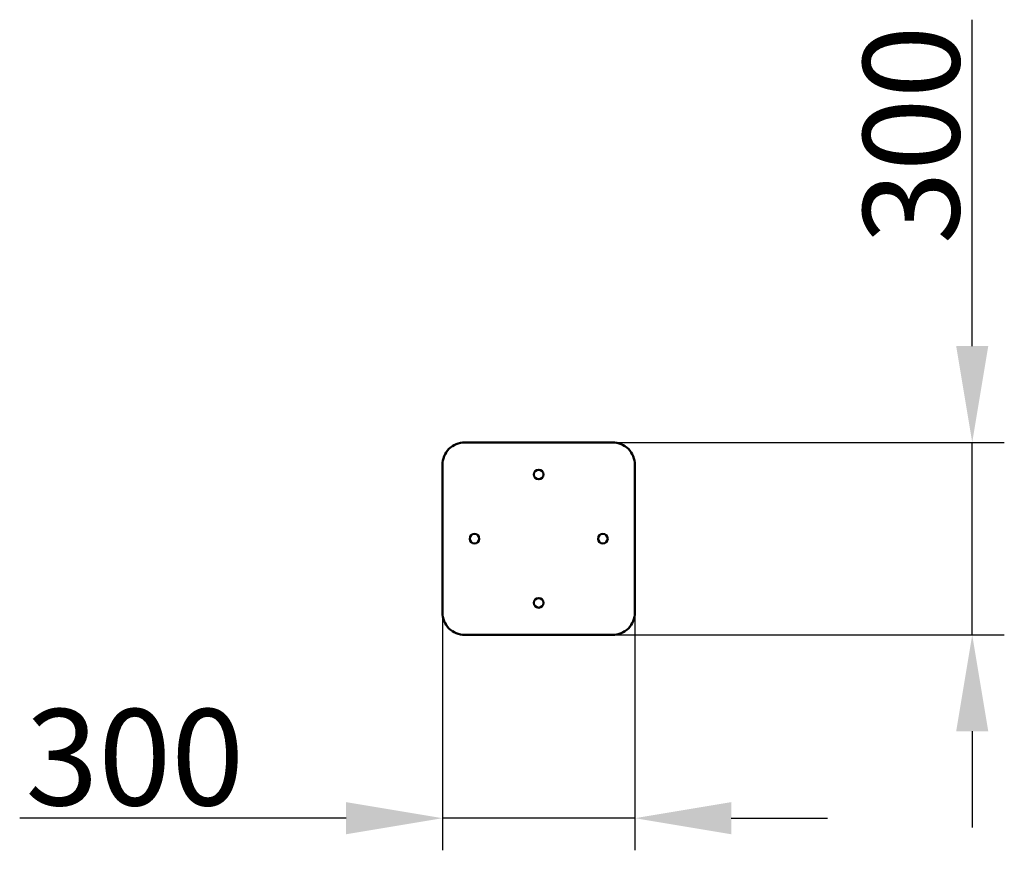
# Model space of a CAD drawing. Units: millimetres. Extents: x 19304 to 20838, y -22358 to -21064.
import ezdxf

# ---------------------------------------------------------------- set-up
doc = ezdxf.new("R2010")
doc.units = ezdxf.units.MM
doc.layers.get('Defpoints').update_dxf_attribs({"lineweight": 0})
doc.layers.add('Основная', color=7, linetype='Continuous', lineweight=50)
doc.layers.add('Размеры', color=3, linetype='Continuous', lineweight=18)
doc.styles.add('ISOCPEUR', font='isocpeui.ttf')
doc.dimstyles.new('1', dxfattribs={"dimscale": 0, "dimtxt": 150, "dimasz": 150, "dimexe": 50, "dimexo": 0.5, "dimgap": 20, "dimtad": 3, "dimdec": 0, "dimdsep": 46, "dimtxsty": 'ISOCPEUR', "dimcen": 5, "dimdle": 0.5, "dimclrd": 7, "dimclre": 7, "dimclrt": 7, "dimaunit": 1, "dimadec": 0, "dimazin": 0, "dimtfac": 1, "dimtdec": 0, "dimtmove": 0, "dimatfit": 1, "dimfxl": 1, "dimtolj": 1, "dimarcsym": 0})

# ---------------------------------------------------------------- blocks, each defined once
blk = doc.blocks.new('*D41')
at = {"layer": 'Defpoints', "color": 0, "transparency": 16777216}
for p in [(20227.3, -21722.4), (20787.8, -21722.4), (20227.3, -22022.4)]:
    blk.add_point(p, dxfattribs=at)
at = {"layer": 'Размеры', "color": 7, "lineweight": -2, "transparency": 16777216}
for p, q in [((20787.8, -21572.4), (20787.8, -21063.8)), ((20227.8, -21722.4), (20837.8, -21722.4)), ((20787.8, -22022.4), (20787.8, -21722.4)), ((20227.8, -22022.4), (20837.8, -22022.4)), ((20787.8, -22172.4), (20787.8, -22322.4))]:
    blk.add_line(p, q, dxfattribs=at)
at = {"layer": 'Размеры', "color": 7, "transparency": 16777216}
for points in [[(20762.8, -21572.4), (20812.8, -21572.4), (20787.8, -21722.4)], [(20762.8, -22172.4), (20812.8, -22172.4), (20787.8, -22022.4)]]:
    blk.add_solid(points, dxfattribs=at)
at = {"layer": 'Размеры', "color": 7, "transparency": 16777216, "insert": (20692.8, -21243.1), "char_height": 150, "attachment_point": 5, "rotation": 90, "style": 'ISOCPEUR'}
blk.add_mtext('\\A1;300', dxfattribs=at)
blk = doc.blocks.new('*D42')
at = {"layer": 'Defpoints', "color": 0, "transparency": 16777216}
for p in [(19962.3, -21987.4), (20262.3, -21987.4), (20262.3, -22307.9)]:
    blk.add_point(p, dxfattribs=at)
at = {"layer": 'Размеры', "color": 7, "lineweight": -2, "transparency": 16777216}
for p, q in [((19962.3, -21987.9), (19962.3, -22357.9)), ((20262.3, -21987.9), (20262.3, -22357.9)), ((19812.3, -22307.9), (19303.7, -22307.9)), ((20262.3, -22307.9), (19962.3, -22307.9)), ((20412.3, -22307.9), (20562.3, -22307.9))]:
    blk.add_line(p, q, dxfattribs=at)
at = {"layer": 'Размеры', "color": 7, "transparency": 16777216}
for points in [[(19812.3, -22282.9), (19812.3, -22332.9), (19962.3, -22307.9)], [(20412.3, -22282.9), (20412.3, -22332.9), (20262.3, -22307.9)]]:
    blk.add_solid(points, dxfattribs=at)
at = {"layer": 'Размеры', "color": 7, "transparency": 16777216, "insert": (19483, -22212.9), "char_height": 150, "attachment_point": 5, "style": 'ISOCPEUR'}
blk.add_mtext('\\A1;300', dxfattribs=at)

msp = doc.modelspace()

# ---------------------------------------------------------------- linework, layer by layer
at = {"layer": 'Основная'}
msp.add_lwpolyline([(20227.3, -22022.4), (19997.3, -22022.4, -0.414214), (19962.3, -21987.4), (19962.3, -21757.4, -0.414214), (19997.3, -21722.4), (20227.3, -21722.4, -0.414214), (20262.3, -21757.4), (20262.3, -21987.4, -0.414214)], format="xyb", close=True, dxfattribs=at)
for centre in [(20112.3, -21772.4), (20012.3, -21872.4), (20212.3, -21872.4), (20112.3, -21972.4)]:
    msp.add_circle(centre, 7.5, dxfattribs=at)

# ---------------------------------------------------------------- dimensions: what is measured, and where the dimension line sits
at = {"layer": 'Размеры'}
dim = msp.add_linear_dim(base=(20787.8, -21722.4), p1=(20227.3, -22022.4), p2=(20227.3, -21722.4), angle=90, dimstyle='1', override={"dimscale": 1}, dxfattribs=at)
dim.commit()
dim.dimension.update_dxf_attribs({"geometry": '*D41', "text_midpoint": (20787.8, -21243.1), "dimtype": 160})
dim = msp.add_linear_dim(base=(20262.3, -22307.9), p1=(19962.3, -21987.4), p2=(20262.3, -21987.4), dimstyle='1', override={"dimscale": 1}, dxfattribs=at)
dim.commit()
dim.dimension.update_dxf_attribs({"geometry": '*D42', "text_midpoint": (19483, -22307.9), "dimtype": 160})

doc.saveas('drawing.dxf')
